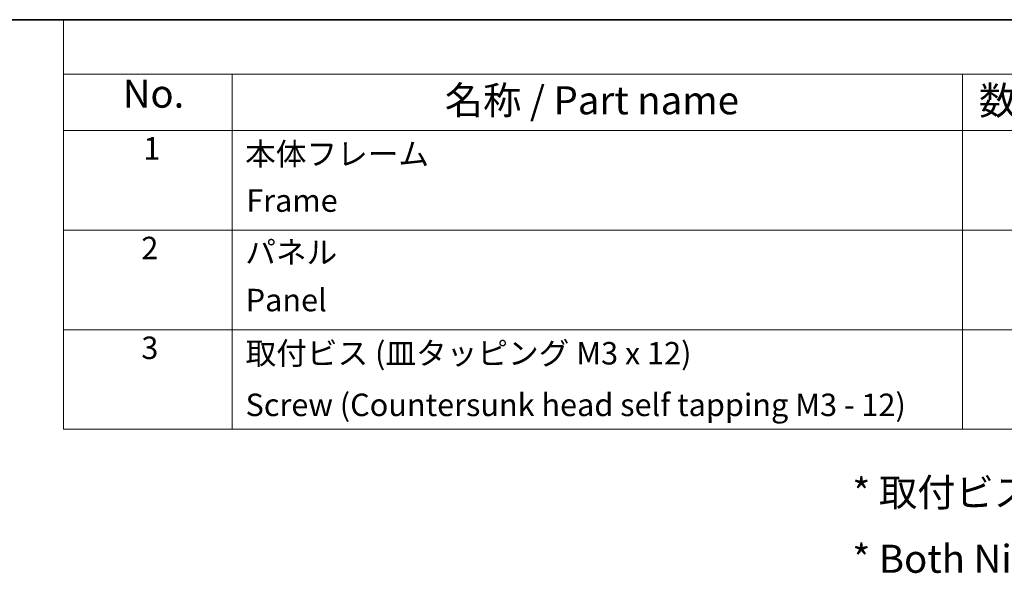
# Model space of a CAD drawing. Units: millimetres. Extents: x 0 to 2572, y 0 to 562.
# Drawn here: x 266 to 397, y 347 to 422 of the extents above; entities that cross this region are included whole.
import ezdxf

# ---------------------------------------------------------------- set-up
doc = ezdxf.new("R2010")
doc.units = ezdxf.units.MM
doc.header["$LTSCALE"] = 1.5
doc.layers.add('Border (ISO)', color=7, linetype='Continuous', lineweight=35)
doc.layers.add('Symbol (ISO)', color=7, linetype='Continuous', lineweight=18)
doc.styles.add('Note Text (TK)', font='txt')
doc.styles.add('Note Text (TK2)', font='txt')

# ---------------------------------------------------------------- blocks, each defined once
blk = doc.blocks.new('図面枠 tk図枠')
at = {"layer": 'Border (ISO)'}
blk.add_line((14.5, 289), (405.5, 289), dxfattribs=at)
blk = doc.blocks.new('構成内容 _ Components')
at = {"layer": 'Symbol (ISO)'}
for p, q in [((405.5, 289), (195.5, 289)), ((195.5, 289), (195.5, 284.159)), ((405.5, 284.159), (195.5, 284.159)), ((195.5, 284.159), (195.5, 279.118)), ((210.5, 284.159), (210.5, 279.118)), ((275.5, 284.159), (275.5, 279.118)), ((405.5, 279.118), (195.5, 279.118)), ((195.5, 279.118), (195.5, 252.522)), ((210.5, 279.118), (210.5, 252.522)), ((275.5, 279.118), (275.5, 252.522)), ((405.5, 270.253), (195.5, 270.253)), ((405.5, 261.387), (195.5, 261.387)), ((405.5, 252.522), (195.5, 252.522))]:
    blk.add_line(p, q, dxfattribs=at)
at = {"layer": 'Symbol (ISO)', "color": 7, "attachment_point": 7}
for s, insert, char_height, style in [('No.', (200.759, 280.381), 2.5, 'Note Text (TK)'), ('名称 / Part name', (229.422, 279.789), 2.5, 'Note Text (TK)'), ('数量 / Pcs', (276.968, 279.76), 2.5, 'Note Text (TK)'), ('1', (202.597, 275.913), 2, 'Note Text (TK2)'), ('本体フレーム', (211.654, 275.416), 2, 'Note Text (TK2)'), ('Frame', (211.756, 271.264), 2, 'Note Text (TK2)'), ('2', (202.418, 267.042), 2, 'Note Text (TK2)'), ('パネル', (211.666, 266.662), 2, 'Note Text (TK2)'), ('Panel', (211.705, 262.405), 2, 'Note Text (TK2)'), ('3', (202.418, 258.153), 2, 'Note Text (TK2)'), ('取付ビス (皿タッピング M3 x 12)', (211.692, 257.668), 2, 'Note Text (TK2)'), ('Screw (Countersunk head self tapping M3 - 12)', (211.692, 253.071), 2, 'Note Text (TK2)')]:
    blk.add_mtext(s, dxfattribs=dict(at, insert=insert, char_height=char_height, style=style))

msp = doc.modelspace()

# ---------------------------------------------------------------- block references
at = {"xscale": 1.5, "yscale": 1.5, "zscale": 1.5}
msp.add_blockref('図面枠 tk図枠', (-21.75, -12), dxfattribs=at)
at = {"layer": 'Symbol (ISO)', "xscale": 1.5, "yscale": 1.5, "zscale": 1.5}
msp.add_blockref('構成内容 _ Components', (-21.75, -12), dxfattribs=at)

# ---------------------------------------------------------------- texts
at = {"layer": 'Symbol (ISO)', "color": 7, "insert": (376.8077, 353.9149), "char_height": 3.75, "width": 197.587724, "attachment_point": 4, "line_spacing_factor": 1.418182, "style": 'Note Text (TK)'}
msp.add_mtext('{\\fＭＳ Ｐゴシック|b0|i0;* 取付ビスにはニッケルメッキと三価黒クロメートが4本ずつ入っています。\\P\\fＭＳ Ｐゴシック|b0|i0;* Both Nickel screws ( X4 ) and Black trivalent chromate screws ( X4 ) are included.}', dxfattribs=at)

doc.saveas('drawing.dxf')
